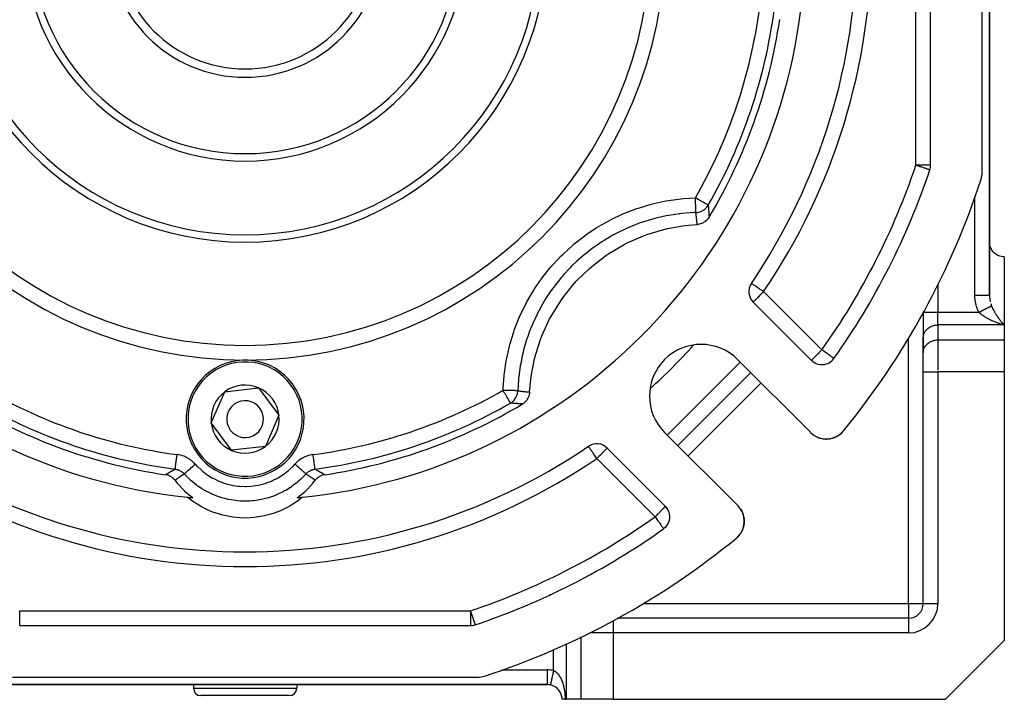
# Model space of a CAD drawing. Units: millimetres. Extents: x 24 to 1234, y -666 to 273.
# Drawn here: x 778 to 912, y -333 to -241 of the extents above; entities that cross this region are included whole.
import ezdxf

# ---------------------------------------------------------------- set-up
doc = ezdxf.new("R2010")
doc.units = ezdxf.units.MM
doc.linetypes.add('DASHED', pattern=[9.652, 8.128, -1.524])
doc.layers.add('nevidi', color=4, linetype='DASHED')

msp = doc.modelspace()

# ---------------------------------------------------------------- linework, layer by layer
at = {"color": 2}
for p, q in [((910, -278), (910, -149.78)), ((910, -149.78), (910, -278)), ((909, -261.35), (909, -198.26)), ((902, -260.38), (902, -199.23)), ((901.9, -261.02), (901.89, -261.02)), ((901, -263.41), (901, -263.4)), ((901, -263.41), (901, -263.4)), ((869.72, -266.81), (869.73, -266.81)), ((870.57, -266.81), (870.57, -266.81)), ((912, -272.81), (912, -282.04)), ((877.93, -278.94), (885.83, -286.84)), ((901, -280.31), (901, -280.28)), ((901, -280.31), (901, -280.28)), ((901, -280.31), (901, -283.78)), ((901, -280.31), (901, -283.78)), ((912, -282.04), (912, -284.06)), ((901, -285.71), (901, -283.69)), ((901, -283.78), (901, -283.69)), ((901, -283.78), (901, -285.8)), ((912, -284.06), (912, -288.39)), ((901, -285.8), (901, -285.71)), ((901, -288.39), (901, -285.8)), ((901, -288.39), (901, -285.8)), ((885.73, -296.63), (875.82, -286.73)), ((888.88, -286.58), (888.87, -286.58)), ((877.59, -288.5), (867.69, -298.39)), ((877.59, -288.5), (867.69, -298.39)), ((901, -319.81), (901, -288.39)), ((901, -319.81), (901, -288.39)), ((912, -288.39), (912, -324.81)), ((804.41, -295.33), (806.25, -291.1)), ((806.25, -291.1), (810.84, -290.57)), ((810.84, -290.57), (813.59, -294.28)), ((813.59, -294.28), (811.75, -298.52)), ((807.16, -299.04), (804.41, -295.33)), ((890.01, -296.6), (890.05, -296.54)), ((890.01, -296.6), (890.05, -296.54)), ((865.92, -296.63), (875.83, -306.53)), ((886.21, -297.03), (886.21, -297.03)), ((886.21, -297.03), (886.3, -297.08)), ((886.47, -297.18), (886.55, -297.22)), ((886.72, -297.29), (886.72, -297.29)), ((886.72, -297.29), (886.82, -297.33)), ((886.99, -297.39), (886.98, -297.38)), ((886.99, -297.39), (887.09, -297.41)), ((887.26, -297.45), (887.26, -297.45)), ((887.26, -297.45), (887.37, -297.47)), ((887.55, -297.5), (887.54, -297.5)), ((887.55, -297.5), (887.6, -297.5)), ((887.61, -297.5), (887.64, -297.5)), ((887.82, -297.51), (887.82, -297.51)), ((887.82, -297.51), (887.92, -297.51)), ((888.1, -297.5), (888.2, -297.49)), ((888.12, -297.5), (888.37, -297.47)), ((888.39, -297.46), (888.47, -297.45)), ((888.66, -297.4), (888.73, -297.38)), ((888.91, -297.32), (889.14, -297.22)), ((889.14, -297.22), (889.23, -297.18)), ((889.16, -297.21), (889.15, -297.21)), ((889.39, -297.08), (889.45, -297.05)), ((889.61, -296.94), (889.78, -296.8)), ((889.62, -296.94), (889.61, -296.94)), ((889.62, -296.94), (889.78, -296.81)), ((889.8, -296.79), (889.88, -296.72)), ((890, -296.6), (890.05, -296.54)), ((890, -296.6), (890.05, -296.54)), ((811.75, -298.52), (807.16, -299.04)), ((855.6, -298.49), (855.59, -298.49)), ((866.03, -306.64), (858.13, -298.73)), ((846.17, -303.94), (846.17, -303.94)), ((876.19, -306.97), (876.22, -307.02)), ((782.86, -308.5), (782.86, -308.5)), ((835.14, -308.5), (835.14, -308.5)), ((876.36, -307.26), (876.37, -307.27)), ((876.48, -307.52), (876.49, -307.53)), ((876.53, -307.65), (876.53, -307.65)), ((876.58, -307.79), (876.58, -307.8)), ((876.65, -308.06), (876.65, -308.07)), ((876.69, -308.34), (876.69, -308.35)), ((865.77, -309.68), (865.78, -309.68)), ((876.71, -308.62), (876.71, -308.63)), ((875.97, -310.63), (875.79, -310.81)), ((875.97, -310.62), (875.8, -310.8)), ((875.98, -310.62), (875.8, -310.8)), ((875.97, -310.62), (875.8, -310.81)), ((876.41, -309.96), (876.28, -310.19)), ((876.4, -309.97), (876.28, -310.2)), ((842.61, -321.81), (842.59, -321.81)), ((842.59, -321.81), (842.61, -321.81)), ((899, -321.81), (859.47, -321.81)), ((778.42, -322.81), (839.58, -322.81)), ((904, -332.81), (912, -324.81)), ((777.46, -329.81), (840.54, -329.81)), ((768, -330.81), (850, -330.81)), ((850, -330.81), (768, -330.81)), ((802, -330.81), (802, -331.31)), ((802, -330.81), (802, -331.31)), ((816, -330.81), (816, -331.31)), ((816, -330.81), (816, -331.31)), ((850, -330.81), (850.02, -330.81)), ((850.02, -330.81), (850, -330.81)), ((850.02, -330.81), (850, -330.81)), ((850, -330.81), (850.02, -330.81)), ((850.42, -330.81), (850.42, -330.81)), ((850.42, -330.81), (850.42, -330.81)), ((850.42, -330.81), (850.42, -330.81)), ((850.42, -330.81), (850.42, -330.81)), ((850.42, -330.81), (850.42, -330.81)), ((850.87, -330.81), (850.87, -330.81)), ((815, -332.31), (803, -332.31)), ((852, -332.81), (852, -332.81)), ((852.42, -332.81), (852, -332.81)), ((852.42, -332.81), (852.58, -332.81)), ((854.6, -332.81), (852.58, -332.81)), ((858.93, -332.81), (854.6, -332.81)), ((858.93, -332.81), (904, -332.81))]:
    msp.add_line(p, q, dxfattribs=at)
for points in [[(847.6, -291.14), (847.75, -289.48), (847.81, -289), (848.27, -286.63), (848.39, -286.16), (849.13, -283.87), (849.31, -283.42), (850.32, -281.23), (850.55, -280.8), (851.82, -278.75), (852.1, -278.35), (853.61, -276.46), (853.93, -276.11), (855.66, -274.42), (856.02, -274.1), (857.94, -272.63), (858.34, -272.36), (860.42, -271.13), (860.85, -270.91), (863.06, -269.94), (863.52, -269.77), (865.83, -269.08), (866.3, -268.97), (868.68, -268.55), (869.16, -268.5), (870.34, -268.41)], [(871.95, -267.44), (871.91, -267.49), (871.8, -267.65), (871.76, -267.7), (871.63, -267.84), (871.58, -267.89), (871.43, -268.02), (871.37, -268.06), (871.21, -268.16), (871.15, -268.19), (870.97, -268.27), (870.91, -268.29), (870.72, -268.35), (870.66, -268.37), (870.46, -268.4), (870.4, -268.41), (870.34, -268.41)], [(912, -272.81), (911.91, -272.8), (911.64, -272.77), (911.38, -272.71), (911.13, -272.61), (910.9, -272.47), (910.68, -272.31), (910.67, -272.3), (910.5, -272.13), (910.49, -272.12), (910.33, -271.91), (910.2, -271.68), (910.1, -271.43), (910.03, -271.17), (910, -270.9)], [(910, -278.04), (910, -278.11), (910, -278.14)], [(847.6, -291.14), (847.6, -291.2), (847.57, -291.4), (847.56, -291.46), (847.51, -291.65), (847.49, -291.71), (847.41, -291.89), (847.38, -291.95), (847.29, -292.12), (847.25, -292.18), (847.13, -292.33), (847.09, -292.38), (846.95, -292.52), (846.9, -292.56), (846.75, -292.68), (846.69, -292.72), (846.63, -292.75)], [(885.92, -296.81), (885.98, -296.86), (886.07, -296.92)], [(888.12, -297.5), (888.1, -297.5), (888.1, -297.5)], [(888.39, -297.46), (888.64, -297.4), (888.64, -297.41)], [(888.66, -297.4), (888.64, -297.4), (888.73, -297.38)], [(888.81, -297.35), (888.9, -297.32), (888.89, -297.32)], [(888.91, -297.32), (888.9, -297.32), (888.99, -297.29)], [(889.15, -297.21), (889.38, -297.09), (889.46, -297.04)], [(889.16, -297.21), (889.38, -297.09), (889.38, -297.09), (889.37, -297.09)], [(889.39, -297.08), (889.38, -297.09), (889.45, -297.05)], [(889.52, -297), (889.6, -296.94), (889.8, -296.79)], [(889.52, -297), (889.6, -296.95), (889.68, -296.89)], [(889.6, -296.94), (889.6, -296.95), (889.6, -296.95)], [(889.81, -296.78), (890, -296.61), (890.05, -296.54)], [(889.81, -296.78), (890, -296.61), (890.05, -296.55)], [(889.81, -296.78), (889.99, -296.61), (890.05, -296.55)], [(889.82, -296.77), (890, -296.6), (890.05, -296.54)], [(889.82, -296.77), (890, -296.6), (890.05, -296.54)], [(890.01, -296.59), (890.01, -296.6), (890.01, -296.6), (890, -296.6), (890, -296.6), (890, -296.6), (890, -296.6), (890, -296.61), (890, -296.61), (889.99, -296.61), (889.99, -296.61)], [(799.48, -303.1), (799.41, -303.02), (799.35, -302.95), (799.23, -302.83), (799.16, -302.77), (799.02, -302.67), (798.95, -302.62), (798.8, -302.54), (798.71, -302.5), (798.55, -302.43), (798.47, -302.41), (798.3, -302.36), (798.21, -302.35), (798.19, -302.34)], [(799.48, -303.1), (799.8, -303.5), (799.85, -303.55), (800.75, -304.51), (800.8, -304.56), (801.81, -305.4), (801.87, -305.45), (801.9, -305.47)], [(816.1, -305.47), (816.13, -305.45), (817.14, -304.61), (817.2, -304.56), (818.11, -303.61), (818.15, -303.55), (818.52, -303.1)], [(819.81, -302.34), (819.7, -302.36), (819.62, -302.38), (819.45, -302.43), (819.36, -302.46), (819.2, -302.54), (819.12, -302.58), (818.98, -302.67), (818.9, -302.72), (818.77, -302.83), (818.7, -302.9), (818.59, -303.02), (818.53, -303.09), (818.52, -303.1)], [(816.79, -305.4), (816.63, -305.54), (816.26, -305.83), (815.48, -306.36), (815.07, -306.6), (814.24, -307.04), (813.81, -307.23), (812.93, -307.57), (812.48, -307.71), (811.57, -307.94), (811.11, -308.03), (810.18, -308.16), (809.71, -308.2), (808.76, -308.22), (808.29, -308.2), (807.36, -308.11), (806.89, -308.03), (805.97, -307.84), (805.52, -307.71), (804.63, -307.41), (804.19, -307.23), (803.34, -306.83), (802.93, -306.6), (802.13, -306.1), (801.74, -305.83), (801.21, -305.4)], [(876.01, -306.73), (876.05, -306.79), (876.13, -306.89)], [(876.01, -306.73), (876.01, -306.73), (876.01, -306.73)], [(876.22, -307.02), (876.22, -307.02), (876.37, -307.27), (876.37, -307.28)], [(876.37, -307.28), (876.49, -307.53), (876.51, -307.59)], [(876.55, -307.69), (876.58, -307.8), (876.62, -307.96)], [(876.64, -308.04), (876.65, -308.07), (876.69, -308.35), (876.69, -308.38)], [(876.7, -308.46), (876.71, -308.63), (876.7, -308.74)], [(876.54, -309.63), (876.51, -309.71), (876.42, -309.94)], [(876.52, -309.7), (876.52, -309.7), (876.42, -309.94)], [(876.54, -309.62), (876.52, -309.7), (876.51, -309.71)], [(876.65, -309.22), (876.59, -309.46), (876.57, -309.53)], [(876.6, -309.44), (876.6, -309.45), (876.57, -309.53)], [(876.66, -309.19), (876.6, -309.45), (876.59, -309.46)], [(876.7, -308.84), (876.7, -308.91), (876.69, -308.92), (876.66, -309.2)], [(876.7, -308.9), (876.7, -308.91), (876.66, -309.18), (876.66, -309.2)], [(876.66, -309.18), (876.66, -309.18), (876.66, -309.19)], [(875.8, -310.8), (875.8, -310.8), (875.74, -310.86)], [(875.98, -310.61), (875.8, -310.8), (875.8, -310.8)], [(876.14, -310.4), (876.14, -310.4), (875.99, -310.6)], [(876.2, -310.32), (876.14, -310.4), (876.14, -310.41)], [(876.29, -310.18), (876.29, -310.18), (876.24, -310.25)], [(876.41, -309.95), (876.29, -310.18), (876.28, -310.19)], [(840.21, -322.7), (840.21, -322.7), (840.21, -322.7)]]:
    msp.add_lwpolyline(points, dxfattribs=at)
for centre, radius, start, end in [((809, -229.81), 55, 180, 0), ((809, -229.81), 40, 180, 0), ((809, -229.81), 30, 180, 0), ((809, -229.81), 18.65, 180, 0), ((809, -229.81), 17.5, 180, 0), ((809, -229.81), 83, 325.8498, 0), ((809, -229.81), 76, 185.8866, 264.1134), ((809, -229.81), 76, 275.8866, 354.1134), ((809, -229.81), 72.41, 330.1936, 352.4726), ((809, -229.81), 73.34, 329.1266, 351.5247), ((900, -260.38), 2, 341.4267, 360), ((809, -229.81), 98, 324.5941, 341.4267), ((906, -261.35), 3, 341.9859, 0), ((809, -229.81), 105, 320.6263, 341.9859), ((899, -269.91), 2, 82.6906, 82.7569), ((912, -270.81), 2, 180, 182.6934), ((912, -270.81), 2, 221.1533, 221.4962), ((912, -270.81), 2, 228.428, 228.8467), ((879.34, -277.52), 2, 145.8498, 225), ((870.87, -291.68), 7, 45, 225), ((809, -294.81), 8, 306.5492, 126.5492), ((887.25, -285.42), 2, 225, 324.5941), ((809, -294.81), 8, 126.5492, 306.5492), ((809, -294.81), 4.62, 126.5492, 186.5492), ((809, -294.81), 4.62, 66.5492, 126.5492), ((809, -294.81), 4.62, 6.5492, 66.5492), ((809, -294.81), 2.5, 306.5492, 126.5492), ((809, -229.81), 73.34, 239.1266, 261.5247), ((809, -229.81), 72.41, 240.1936, 262.4726), ((809, -294.81), 2.5, 126.5492, 306.5492), ((809, -229.81), 72.41, 277.5274, 299.8064), ((809, -229.81), 73.34, 278.4753, 300.8734), ((809, -294.81), 4.62, 306.5492, 6.5492), ((809, -294.81), 4.62, 186.5492, 246.5492), ((887.85, -294.51), 3, 225, 320.6263), ((887.85, -294.51), 3, 310.6374, 318.0809), ((887.85, -294.51), 3, 230.0645, 231.4687), ((887.85, -294.51), 3, 242.6335, 244.4329), ((887.85, -294.51), 3, 274.7301, 280.0179), ((887.85, -294.51), 3, 282.0049, 287.9018), ((887.85, -294.51), 3, 290.3829, 295.4487), ((887.85, -294.51), 3, 295.4771, 302.9931), ((887.85, -294.51), 3, 305.6288, 310.5382), ((809, -229.81), 83, 235.8498, 304.1502), ((809, -294.81), 4.62, 246.5492, 306.5492), ((856.72, -300.15), 2, 45, 124.1502), ((842.48, -310.64), 8, 59.4968, 59.5159), ((809, -229.81), 76, 264.1134, 264.6415), ((809, -229.81), 76, 275.3585, 275.8866), ((864.62, -308.05), 2, 0, 45), ((873.71, -308.65), 3, 309.3737, 45), ((864.62, -308.05), 2, 305.4059, 360), ((775.52, -310.64), 8, 14.587, 14.606), ((842.48, -310.64), 8, 165.3918, 165.411), ((809, -229.81), 98, 288.5733, 305.4059), ((809, -229.81), 105, 288.0141, 309.3737), ((849.11, -319.81), 2, 187.2011, 187.3094), ((899, -319.81), 2, 270, 0), ((839.58, -320.81), 2, 270, 288.5733), ((840.54, -326.81), 3, 270, 288.0141), ((850, -332.81), 2, 77.8, 90), ((850, -332.81), 2, 0, 77.8), ((803, -331.31), 1, 180, 270), ((815, -331.31), 1, 270, 0)]:
    msp.add_arc(centre, radius, start, end, dxfattribs=at)
at = {"layer": 'nevidi', "color": 7, "linetype": 'Continuous'}
for p, q in [((900, -260.38), (900, -199.23)), ((880.56, -240.68), (880.55, -240.68)), ((902, -260.38), (900, -260.38)), ((908, -278), (908, -264.62)), ((864.1, -265.88), (864.1, -265.89)), ((900.06, -265.91), (900.06, -265.91)), ((899.27, -267.9), (899.27, -267.9)), ((898.55, -269.46), (898.55, -269.46)), ((897.78, -271.14), (897.77, -271.14)), ((910, -274.81), (910, -274.81)), ((879.34, -277.52), (887.25, -285.42)), ((903, -276.59), (903, -280.31)), ((901, -280.31), (903, -280.31)), ((903, -280.31), (908.54, -280.31)), ((903, -282.04), (903, -280.31)), ((912, -282.04), (903, -282.04)), ((903, -282.04), (903, -284.06)), ((899, -319.81), (899, -283.89)), ((903, -284.06), (903, -288.15)), ((903, -284.06), (912, -284.06)), ((866.28, -296.98), (876.18, -287.08)), ((901, -288.39), (903, -288.39)), ((903, -288.39), (903, -319.81)), ((912, -288.39), (903, -288.39)), ((879, -289.91), (869.1, -299.81)), ((864.62, -308.05), (856.72, -300.15)), ((798.13, -301.37), (798.13, -301.36)), ((819.87, -301.36), (819.87, -301.37)), ((850.34, -318.57), (850.33, -318.58)), ((847.09, -320.07), (847.09, -320.08)), ((848.65, -319.35), (848.66, -319.35)), ((863.08, -319.81), (899, -319.81)), ((899, -319.81), (899, -321.81)), ((899, -319.81), (901, -319.81)), ((901, -319.81), (903, -319.81)), ((778.42, -320.81), (839.58, -320.81)), ((778.42, -322.81), (778.42, -320.81)), ((839.58, -320.81), (839.58, -322.81)), ((845.11, -320.87), (845.11, -320.86)), ((899, -321.81), (899, -323.81)), ((858.93, -322.11), (858.93, -323.81)), ((854.6, -332.81), (854.6, -324.34)), ((858.93, -323.81), (855.79, -323.81)), ((858.93, -323.81), (858.93, -332.81)), ((899, -323.81), (858.93, -323.81)), ((852.58, -325.26), (852.58, -332.81)), ((850.85, -326.03), (850.85, -326.03)), ((850.85, -328.9), (850.85, -326.04)), ((843.82, -328.81), (850, -328.81)), ((850, -328.81), (850, -330.79)), ((850, -330.79), (850, -330.81)), ((802, -331.31), (816, -331.31))]:
    msp.add_line(p, q, dxfattribs=at)
for points in [[(901.89, -261.02), (901.88, -261.02), (901.86, -261.01), (901.83, -261), (901.8, -260.99), (901.76, -260.97), (901.71, -260.96), (901.68, -260.95), (901.65, -260.94), (901.58, -260.91), (901.51, -260.89), (901.43, -260.86), (901.35, -260.84), (901.25, -260.8), (901.16, -260.77), (901.05, -260.73), (900.96, -260.71), (900.94, -260.7), (900.82, -260.66), (900.7, -260.62), (900.59, -260.58), (900.45, -260.53), (900.34, -260.5), (900.22, -260.46), (900.19, -260.45), (900.09, -260.41), (900, -260.38)], [(844, -290.9), (844.01, -290.58), (844.14, -288.91), (844.18, -288.55), (844.42, -286.9), (844.49, -286.54), (844.86, -284.92), (844.96, -284.57), (845.45, -282.96), (845.57, -282.62), (846.19, -281.05), (846.34, -280.72), (847.07, -279.22), (847.24, -278.9), (848.08, -277.46), (848.27, -277.15), (849.22, -275.78), (849.44, -275.48), (850.49, -274.17), (850.73, -273.9), (851.88, -272.68), (852.14, -272.42), (853.37, -271.3), (853.64, -271.06), (854.96, -270.03), (855.25, -269.82), (856.64, -268.89), (856.96, -268.69), (858.42, -267.87), (858.75, -267.7), (860.26, -266.99), (860.59, -266.85), (862.15, -266.26), (862.49, -266.15), (864.1, -265.67), (864.45, -265.58), (866.1, -265.23), (866.45, -265.17), (868.11, -264.94), (868.47, -264.9), (870.1, -264.81)], [(870.16, -266.8), (870.16, -266.78), (870.16, -266.78), (870.16, -266.77), (870.16, -266.72), (870.16, -266.72), (870.16, -266.7), (870.15, -266.63), (870.15, -266.62), (870.15, -266.6), (870.15, -266.5), (870.15, -266.5), (870.15, -266.46), (870.15, -266.35), (870.14, -266.35), (870.14, -266.3), (870.14, -266.18), (870.14, -266.17), (870.14, -266.11), (870.13, -265.98), (870.13, -265.97), (870.13, -265.9), (870.13, -265.76), (870.13, -265.75), (870.12, -265.67), (870.12, -265.52), (870.12, -265.52), (870.12, -265.42), (870.11, -265.27), (870.11, -265.27), (870.11, -265.16), (870.1, -265.02), (870.1, -265.01), (870.1, -264.9), (870.1, -264.81)], [(871.83, -265.8), (871.83, -265.8), (871.81, -265.78), (871.8, -265.78), (871.75, -265.75), (871.75, -265.75), (871.68, -265.71), (871.67, -265.71), (871.61, -265.67), (871.59, -265.66), (871.56, -265.64), (871.47, -265.59), (871.42, -265.56), (871.32, -265.5), (871.26, -265.47), (871.15, -265.41), (871.14, -265.4), (871.09, -265.37), (870.94, -265.29), (870.89, -265.26), (870.71, -265.16), (870.7, -265.15), (870.68, -265.14), (870.46, -265.01), (870.46, -265.01), (870.25, -264.89), (870.24, -264.88), (870.19, -264.86), (870.1, -264.81)], [(870.16, -266.8), (870.22, -266.8), (870.42, -266.78), (870.42, -266.78), (870.49, -266.76), (870.68, -266.71), (870.69, -266.71), (870.76, -266.69), (870.93, -266.62), (870.94, -266.61), (871.01, -266.58), (871.17, -266.49), (871.18, -266.48), (871.24, -266.44), (871.38, -266.34), (871.4, -266.32), (871.45, -266.27), (871.57, -266.15), (871.59, -266.13), (871.64, -266.08), (871.74, -265.95), (871.76, -265.92), (871.8, -265.86), (871.83, -265.8)], [(871.83, -265.8), (871.84, -265.86), (871.84, -265.9), (871.85, -266), (871.85, -266.03), (871.86, -266.13), (871.86, -266.16), (871.87, -266.26), (871.87, -266.29), (871.88, -266.39), (871.88, -266.42), (871.89, -266.52), (871.89, -266.55), (871.89, -266.58), (871.9, -266.65), (871.9, -266.68), (871.91, -266.78), (871.91, -266.82), (871.91, -266.92), (871.92, -266.95), (871.92, -267.05), (871.93, -267.08), (871.93, -267.18), (871.93, -267.21), (871.94, -267.31), (871.94, -267.34), (871.95, -267.44)], [(870.16, -266.8), (869.86, -266.81), (868.32, -266.92), (867.99, -266.96), (867.91, -266.97), (867.41, -267.04), (866.45, -267.19), (866.12, -267.26), (864.95, -267.51), (864.6, -267.6), (864.46, -267.64), (864.28, -267.69), (862.8, -268.15), (862.48, -268.26), (862.07, -268.41), (861.6, -268.59), (861.05, -268.83), (860.74, -268.96), (859.35, -269.64), (859.33, -269.65), (859.05, -269.79), (858.89, -269.88), (857.7, -270.58), (857.42, -270.76), (856.75, -271.2), (856.34, -271.49), (856.14, -271.64), (855.87, -271.84), (854.67, -272.81), (854.42, -273.03), (854.38, -273.06), (854.01, -273.4), (853.29, -274.09), (853.05, -274.33), (852.25, -275.19), (852.01, -275.47), (851.93, -275.57), (851.79, -275.73), (850.82, -276.96), (850.63, -277.23), (850.4, -277.56), (850.12, -277.97), (849.77, -278.52), (849.59, -278.8), (848.84, -280.13), (848.83, -280.14), (848.68, -280.44), (848.61, -280.58), (848.02, -281.84), (847.89, -282.15), (847.6, -282.88), (847.43, -283.35), (847.34, -283.61), (847.23, -283.93), (846.79, -285.42), (846.71, -285.75), (846.71, -285.75), (846.59, -286.24), (846.39, -287.26), (846.33, -287.59), (846.17, -288.71), (846.12, -289.12), (846.11, -289.21), (846.09, -289.45), (846, -290.96)], [(870.34, -268.41), (870.33, -268.34), (870.33, -268.31), (870.32, -268.22), (870.31, -268.18), (870.3, -268.09), (870.3, -268.05), (870.29, -267.97), (870.29, -267.96), (870.29, -267.93), (870.28, -267.83), (870.27, -267.8), (870.26, -267.7), (870.26, -267.67), (870.25, -267.6), (870.25, -267.57), (870.24, -267.54), (870.23, -267.44), (870.23, -267.41), (870.22, -267.31), (870.21, -267.28), (870.2, -267.18), (870.2, -267.15), (870.19, -267.06), (870.19, -267.02), (870.17, -266.93), (870.17, -266.9), (870.17, -266.89), (870.16, -266.8)], [(879.34, -277.52), (879.22, -277.44), (879.21, -277.43), (879.16, -277.39), (878.99, -277.28), (878.9, -277.22), (878.85, -277.18), (878.78, -277.14), (878.65, -277.05), (878.57, -277), (878.48, -276.93), (878.44, -276.91), (878.38, -276.87), (878.25, -276.78), (878.21, -276.75), (878.12, -276.69), (878.09, -276.67), (878.06, -276.65), (877.96, -276.58), (877.93, -276.56), (877.86, -276.51), (877.83, -276.49), (877.79, -276.47), (877.78, -276.46), (877.75, -276.44), (877.73, -276.43), (877.71, -276.41), (877.7, -276.41), (877.69, -276.4)], [(879.34, -277.52), (879.24, -277.62), (879.21, -277.65), (879.16, -277.71), (879.02, -277.84), (878.97, -277.89), (878.9, -277.96), (878.84, -278.02), (878.71, -278.16), (878.67, -278.19), (878.67, -278.2), (878.51, -278.36), (878.48, -278.38), (878.45, -278.41), (878.36, -278.5), (878.33, -278.54), (878.24, -278.63), (878.22, -278.65), (878.2, -278.66), (878.13, -278.74), (878.11, -278.75), (878.04, -278.82), (878.04, -278.82), (878, -278.86), (877.99, -278.88), (877.98, -278.88), (877.95, -278.91), (877.94, -278.92), (877.94, -278.93), (877.93, -278.94)], [(908, -278), (908.08, -278), (908.19, -278), (908.19, -278), (908.33, -278), (908.43, -278), (908.45, -278), (908.58, -278), (908.68, -278), (908.71, -278), (908.81, -278), (908.91, -278), (908.95, -278), (909.04, -278), (909.12, -278), (909.18, -278), (909.24, -278), (909.32, -278), (909.39, -278), (909.43, -278), (909.5, -278), (909.57, -278), (909.59, -278), (909.65, -278), (909.72, -278), (909.73, -278), (909.78, -278), (909.84, -278), (909.84, -278), (909.88, -278), (909.93, -278), (909.93, -278), (909.95, -278), (909.98, -278), (909.98, -278), (909.99, -278), (910, -278), (910, -278)], [(908.54, -280.31), (908.51, -280.26), (908.46, -280.16), (908.35, -279.89), (908.31, -279.79), (908.22, -279.5), (908.19, -279.4), (908.12, -279.1), (908.09, -279), (908.05, -278.69), (908.03, -278.59), (908.01, -278.28), (908, -278.17), (908, -278)], [(910, -278.14), (910.01, -278.3), (910.02, -278.37), (910.03, -278.52)], [(910.04, -278.56), (910.05, -278.62), (910.08, -278.81), (910.09, -278.87), (910.1, -278.9)], [(910.16, -279.12), (910.2, -279.26), (910.21, -279.29), (910.23, -279.35), (910.27, -279.45)], [(908.54, -280.31), (908.56, -280.3), (908.56, -280.3), (908.58, -280.29), (908.63, -280.27), (908.65, -280.25), (908.68, -280.24), (908.7, -280.23), (908.72, -280.22), (908.75, -280.2), (908.77, -280.19), (908.79, -280.18), (908.84, -280.16), (908.86, -280.15), (908.91, -280.13), (908.93, -280.11), (908.94, -280.11), (908.98, -280.09), (909, -280.08), (909.05, -280.06), (909.05, -280.06), (909.07, -280.04), (909.11, -280.02), (909.12, -280.02), (909.14, -280.01), (909.18, -279.99), (909.2, -279.98), (909.22, -279.97), (909.24, -279.96), (909.27, -279.95), (909.3, -279.93), (909.31, -279.92), (909.33, -279.91), (909.37, -279.89), (909.39, -279.88), (909.43, -279.86), (909.46, -279.85), (909.46, -279.85), (909.5, -279.83), (909.52, -279.82), (909.55, -279.8), (909.56, -279.8), (909.57, -279.79), (909.61, -279.77), (909.62, -279.77), (909.63, -279.76), (909.67, -279.75), (909.69, -279.74), (909.7, -279.73), (909.72, -279.72), (909.74, -279.71), (909.76, -279.7), (909.77, -279.69), (909.79, -279.68), (909.82, -279.67), (909.84, -279.66), (909.87, -279.64), (909.89, -279.63), (909.89, -279.63), (909.92, -279.62), (909.93, -279.61), (909.96, -279.6), (909.96, -279.6), (909.98, -279.59), (910, -279.58), (910.01, -279.57), (910.02, -279.57), (910.04, -279.56), (910.06, -279.55), (910.07, -279.54), (910.08, -279.54), (910.09, -279.53), (910.11, -279.53), (910.11, -279.52), (910.13, -279.52), (910.15, -279.51), (910.16, -279.5), (910.18, -279.49), (910.19, -279.49), (910.19, -279.48), (910.2, -279.48), (910.21, -279.47), (910.23, -279.47), (910.23, -279.47), (910.24, -279.46), (910.25, -279.45), (910.25, -279.45), (910.26, -279.45), (910.27, -279.45)], [(912, -282.04), (911.86, -282.01), (911.8, -281.99), (911.78, -281.99), (911.64, -281.95), (911.56, -281.92), (911.43, -281.88), (911.35, -281.86), (911.27, -281.83), (911.21, -281.81), (911.13, -281.79), (911, -281.74), (910.92, -281.71), (910.78, -281.65), (910.74, -281.64), (910.7, -281.62), (910.56, -281.57), (910.48, -281.53), (910.34, -281.47), (910.26, -281.44), (910.24, -281.43), (910.13, -281.38), (910.06, -281.34), (909.92, -281.27), (909.84, -281.23), (909.77, -281.19), (909.71, -281.16), (909.63, -281.11), (909.5, -281.04), (909.42, -280.99), (909.34, -280.94), (909.29, -280.9), (909.21, -280.86), (909.08, -280.76), (909, -280.71), (908.96, -280.67), (908.87, -280.61), (908.8, -280.55), (908.67, -280.44), (908.63, -280.4), (908.6, -280.37), (908.54, -280.31)], [(910.27, -279.45), (910.3, -279.53), (910.33, -279.6), (910.36, -279.67), (910.4, -279.75), (910.46, -279.89), (910.49, -279.94), (910.5, -279.96), (910.57, -280.09), (910.61, -280.16), (910.67, -280.28), (910.68, -280.3), (910.71, -280.35), (910.78, -280.46), (910.82, -280.52), (910.88, -280.63), (910.9, -280.65), (910.92, -280.69), (910.99, -280.79), (911.03, -280.85), (911.09, -280.95), (911.13, -281), (911.13, -281), (911.2, -281.1), (911.24, -281.15), (911.31, -281.24), (911.35, -281.29), (911.38, -281.34), (911.42, -281.38), (911.46, -281.43), (911.53, -281.52), (911.57, -281.57), (911.63, -281.65), (911.64, -281.65), (911.68, -281.7), (911.74, -281.77), (911.78, -281.82), (911.85, -281.89), (911.89, -281.93), (911.91, -281.95), (911.96, -282), (912, -282.04)], [(901, -283.69), (901.02, -283.54), (901.03, -283.46), (901.07, -283.32), (901.1, -283.24), (901.16, -283.1), (901.2, -283.02), (901.28, -282.89), (901.33, -282.82), (901.43, -282.7), (901.49, -282.64), (901.61, -282.53), (901.68, -282.47), (901.82, -282.38), (901.9, -282.33), (902.05, -282.25), (902.13, -282.22), (902.29, -282.16), (902.38, -282.13), (902.55, -282.09), (902.64, -282.07), (902.81, -282.05), (902.91, -282.05), (903, -282.04)], [(901, -285.71), (901.02, -285.56), (901.03, -285.48), (901.07, -285.34), (901.1, -285.26), (901.16, -285.12), (901.2, -285.04), (901.28, -284.91), (901.33, -284.84), (901.43, -284.72), (901.49, -284.66), (901.61, -284.55), (901.68, -284.49), (901.82, -284.4), (901.9, -284.35), (902.05, -284.27), (902.13, -284.24), (902.29, -284.18), (902.38, -284.15), (902.55, -284.11), (902.64, -284.09), (902.81, -284.07), (902.91, -284.07), (903, -284.06)], [(885.83, -286.84), (885.84, -286.83), (885.85, -286.83), (885.86, -286.81), (885.88, -286.79), (885.89, -286.78), (885.94, -286.73), (885.95, -286.73), (885.99, -286.68), (886, -286.67), (886.03, -286.64), (886.09, -286.58), (886.14, -286.53), (886.2, -286.47), (886.21, -286.46), (886.27, -286.4), (886.35, -286.32), (886.41, -286.26), (886.43, -286.25), (886.53, -286.14), (886.57, -286.1), (886.66, -286.01), (886.75, -285.93), (886.75, -285.93), (886.91, -285.76), (886.93, -285.74), (886.99, -285.68), (887.11, -285.56), (887.17, -285.51), (887.25, -285.42)], [(888.87, -286.58), (888.87, -286.58), (888.85, -286.56), (888.84, -286.56), (888.8, -286.53), (888.79, -286.52), (888.72, -286.47), (888.72, -286.47), (888.71, -286.47), (888.63, -286.41), (888.61, -286.39), (888.51, -286.32), (888.47, -286.3), (888.4, -286.25), (888.36, -286.22), (888.32, -286.19), (888.19, -286.09), (888.15, -286.06), (888.07, -286.01), (887.99, -285.95), (887.96, -285.93), (887.76, -285.79), (887.75, -285.78), (887.72, -285.76), (887.54, -285.63), (887.51, -285.61), (887.36, -285.51), (887.32, -285.48), (887.25, -285.42)], [(844.99, -292.64), (844.99, -292.64), (844.99, -292.62), (844.98, -292.61), (844.98, -292.61), (844.96, -292.59), (844.96, -292.57), (844.95, -292.56), (844.93, -292.53), (844.9, -292.48), (844.89, -292.46), (844.87, -292.43), (844.84, -292.37), (844.84, -292.37), (844.76, -292.24), (844.76, -292.23), (844.76, -292.23), (844.67, -292.07), (844.65, -292.04), (844.64, -292.02), (844.57, -291.89), (844.51, -291.79), (844.49, -291.76), (844.46, -291.7), (844.36, -291.53), (844.34, -291.49), (844.28, -291.39), (844.21, -291.27), (844.21, -291.27), (844.08, -291.04), (844.06, -291), (844.03, -290.96), (844, -290.9)], [(846, -290.96), (845.98, -290.96), (845.97, -290.96), (845.97, -290.96), (845.93, -290.96), (845.91, -290.96), (845.91, -290.96), (845.85, -290.96), (845.82, -290.96), (845.82, -290.96), (845.74, -290.96), (845.7, -290.96), (845.7, -290.96), (845.59, -290.95), (845.55, -290.95), (845.55, -290.95), (845.43, -290.95), (845.37, -290.95), (845.37, -290.95), (845.23, -290.94), (845.17, -290.94), (845.17, -290.94), (845.02, -290.93), (844.96, -290.93), (844.95, -290.93), (844.79, -290.93), (844.72, -290.93), (844.72, -290.93), (844.54, -290.92), (844.47, -290.92), (844.47, -290.92), (844.29, -290.91), (844.22, -290.91), (844.21, -290.91), (844.03, -290.9), (844, -290.9)], [(844.99, -292.64), (845.05, -292.6), (845.08, -292.59), (845.22, -292.49), (845.27, -292.45), (845.3, -292.43), (845.42, -292.31), (845.47, -292.26), (845.49, -292.24), (845.6, -292.1), (845.64, -292.05), (845.66, -292.02), (845.74, -291.88), (845.78, -291.81), (845.79, -291.79), (845.86, -291.63), (845.88, -291.56), (845.89, -291.53), (845.94, -291.37), (845.96, -291.3), (845.96, -291.27), (845.99, -291.1), (845.99, -291.03), (845.99, -291), (846, -290.96)], [(846, -290.96), (846.06, -290.97), (846.09, -290.98), (846.19, -290.99), (846.22, -290.99), (846.32, -291), (846.35, -291.01), (846.44, -291.02), (846.48, -291.02), (846.51, -291.02), (846.57, -291.03), (846.6, -291.03), (846.7, -291.05), (846.73, -291.05), (846.8, -291.06), (846.83, -291.06), (846.86, -291.06), (846.96, -291.07), (846.99, -291.08), (847.09, -291.09), (847.12, -291.09), (847.22, -291.1), (847.25, -291.1), (847.35, -291.11), (847.38, -291.12), (847.38, -291.12), (847.48, -291.13), (847.51, -291.13), (847.6, -291.14)], [(846.63, -292.75), (846.57, -292.75), (846.54, -292.75), (846.44, -292.74), (846.41, -292.74), (846.31, -292.73), (846.27, -292.73), (846.17, -292.72), (846.14, -292.72), (846.04, -292.72), (846.01, -292.71), (845.91, -292.71), (845.88, -292.7), (845.78, -292.7), (845.77, -292.7), (845.75, -292.7), (845.65, -292.69), (845.62, -292.69), (845.52, -292.68), (845.48, -292.68), (845.38, -292.67), (845.35, -292.67), (845.25, -292.66), (845.22, -292.66), (845.12, -292.65), (845.09, -292.65), (844.99, -292.64)], [(856.72, -300.15), (856.66, -300.07), (856.66, -300.07), (856.51, -299.85), (856.49, -299.81), (856.46, -299.77), (856.37, -299.64), (856.32, -299.57), (856.23, -299.44), (856.23, -299.43), (856.16, -299.33), (856.1, -299.24), (856.05, -299.17), (856.01, -299.1), (855.98, -299.06), (855.91, -298.96), (855.87, -298.9), (855.87, -298.89), (855.81, -298.81), (855.78, -298.77), (855.74, -298.71), (855.74, -298.71), (855.7, -298.66), (855.68, -298.63), (855.65, -298.58), (855.65, -298.57), (855.63, -298.54), (855.62, -298.54), (855.61, -298.52), (855.61, -298.51), (855.6, -298.5), (855.6, -298.49)], [(856.72, -300.15), (856.8, -300.07), (856.85, -300.02), (856.97, -299.89), (857.04, -299.83), (857.05, -299.81), (857.22, -299.65), (857.22, -299.65), (857.3, -299.57), (857.39, -299.47), (857.43, -299.43), (857.54, -299.33), (857.55, -299.31), (857.61, -299.25), (857.7, -299.17), (857.76, -299.11), (857.76, -299.1), (857.82, -299.04), (857.87, -298.99), (857.93, -298.93), (857.96, -298.91), (857.97, -298.89), (858.02, -298.85), (858.03, -298.84), (858.07, -298.79), (858.08, -298.79), (858.1, -298.76), (858.12, -298.75), (858.12, -298.74), (858.13, -298.73)], [(799.51, -301.59), (799.52, -301.58), (799.52, -301.57), (799.52, -301.57), (799.52, -301.53), (799.52, -301.52), (799.53, -301.51), (799.53, -301.45), (799.54, -301.43), (799.54, -301.41), (799.55, -301.34), (799.55, -301.31), (799.55, -301.29), (799.57, -301.19), (799.57, -301.16), (799.57, -301.14), (799.59, -301.02), (799.59, -300.99), (799.6, -300.96), (799.62, -300.83), (799.62, -300.79), (799.62, -300.75), (799.64, -300.61), (799.65, -300.57), (799.65, -300.53), (799.67, -300.38), (799.68, -300.33), (799.69, -300.29), (799.71, -300.13), (799.71, -300.08), (799.72, -300.04), (799.74, -299.87), (799.75, -299.83), (799.75, -299.78), (799.78, -299.61)], [(802.24, -300.91), (802.13, -300.8), (802.1, -300.77), (801.95, -300.63), (801.92, -300.6), (801.77, -300.47), (801.73, -300.44), (801.57, -300.32), (801.54, -300.29), (801.37, -300.18), (801.34, -300.16), (801.16, -300.06), (801.12, -300.04), (800.94, -299.95), (800.9, -299.93), (800.72, -299.85), (800.68, -299.84), (800.49, -299.77), (800.45, -299.76), (800.26, -299.7), (800.21, -299.69), (800.02, -299.65), (799.98, -299.64), (799.78, -299.61)], [(818.22, -299.61), (818.07, -299.64), (818.02, -299.64), (817.83, -299.68), (817.79, -299.69), (817.59, -299.75), (817.55, -299.76), (817.36, -299.82), (817.32, -299.84), (817.14, -299.92), (817.1, -299.93), (816.92, -300.02), (816.88, -300.04), (816.7, -300.14), (816.66, -300.16), (816.49, -300.27), (816.46, -300.3), (816.3, -300.41), (816.26, -300.44), (816.11, -300.57), (816.08, -300.6), (815.93, -300.73), (815.9, -300.77), (815.76, -300.91)], [(818.49, -301.59), (818.48, -301.57), (818.48, -301.57), (818.48, -301.56), (818.48, -301.52), (818.47, -301.51), (818.47, -301.5), (818.46, -301.43), (818.46, -301.41), (818.46, -301.41), (818.45, -301.31), (818.45, -301.29), (818.44, -301.28), (818.43, -301.16), (818.43, -301.14), (818.42, -301.13), (818.41, -300.99), (818.4, -300.96), (818.4, -300.95), (818.38, -300.79), (818.37, -300.75), (818.37, -300.74), (818.35, -300.57), (818.35, -300.53), (818.34, -300.52), (818.32, -300.33), (818.31, -300.29), (818.31, -300.28), (818.29, -300.08), (818.28, -300.04), (818.28, -300.03), (818.25, -299.83), (818.25, -299.78), (818.25, -299.77), (818.22, -299.61)], [(798.19, -302.34), (798.2, -302.34), (798.26, -302.31), (798.3, -302.28), (798.35, -302.25), (798.39, -302.23), (798.45, -302.19), (798.49, -302.17), (798.55, -302.14), (798.59, -302.11), (798.65, -302.08), (798.69, -302.06), (798.74, -302.03), (798.74, -302.02), (798.79, -302), (798.84, -301.97), (798.88, -301.95), (798.94, -301.91), (798.98, -301.89), (799.04, -301.86), (799.09, -301.83), (799.14, -301.8), (799.19, -301.78), (799.25, -301.74), (799.29, -301.72), (799.35, -301.69), (799.39, -301.66), (799.45, -301.63), (799.49, -301.61), (799.51, -301.59)], [(799.51, -301.59), (799.59, -301.61), (799.61, -301.61), (799.61, -301.61), (799.7, -301.63), (799.71, -301.63), (799.73, -301.63), (799.83, -301.66), (799.85, -301.67), (799.85, -301.67), (799.93, -301.7), (799.95, -301.7), (799.97, -301.71), (800.06, -301.74), (800.08, -301.75), (800.08, -301.75), (800.16, -301.79), (800.17, -301.8), (800.19, -301.81), (800.28, -301.86), (800.3, -301.87), (800.3, -301.87), (800.37, -301.91), (800.38, -301.92), (800.4, -301.93), (800.48, -301.99), (800.5, -302.01), (800.5, -302.01), (800.56, -302.06), (800.57, -302.07), (800.59, -302.08), (800.66, -302.15), (800.68, -302.17), (800.68, -302.17), (800.73, -302.23), (800.75, -302.24)], [(800.75, -302.24), (800.75, -302.24), (800.76, -302.23), (800.77, -302.22), (800.78, -302.22), (800.81, -302.19), (800.82, -302.18), (800.83, -302.17), (800.88, -302.13), (800.89, -302.11), (800.9, -302.1), (800.97, -302.04), (800.99, -302.03), (801, -302.02), (801.08, -301.94), (801.1, -301.92), (801.12, -301.91), (801.21, -301.83), (801.24, -301.8), (801.26, -301.79), (801.36, -301.69), (801.39, -301.67), (801.41, -301.65), (801.53, -301.55), (801.56, -301.52), (801.58, -301.5), (801.7, -301.39), (801.73, -301.36), (801.76, -301.34), (801.89, -301.22), (801.92, -301.19), (801.95, -301.17), (802.08, -301.05), (802.11, -301.02), (802.14, -301), (802.24, -300.91)], [(802.24, -300.91), (802.43, -301.13), (802.55, -301.24), (803.1, -301.75), (803.22, -301.86), (803.82, -302.32), (803.96, -302.41), (804.6, -302.8), (804.75, -302.88), (805.42, -303.21), (805.57, -303.27), (806.29, -303.52), (806.44, -303.57), (807.18, -303.76), (807.34, -303.79), (808.08, -303.89), (808.24, -303.91), (808.99, -303.94), (809.16, -303.94), (809.92, -303.89), (810.08, -303.88), (810.82, -303.76), (810.98, -303.72), (811.71, -303.53), (811.87, -303.47), (812.58, -303.21), (812.73, -303.14), (813.4, -302.8), (813.54, -302.72), (814.17, -302.32), (814.31, -302.22), (814.9, -301.76), (815.03, -301.65), (815.57, -301.13), (815.68, -301.01), (815.76, -300.91)], [(817.25, -302.24), (817.24, -302.23), (817.24, -302.23), (817.24, -302.23), (817.21, -302.2), (817.2, -302.2), (817.19, -302.19), (817.15, -302.15), (817.14, -302.14), (817.12, -302.13), (817.06, -302.07), (817.05, -302.06), (817.03, -302.04), (816.96, -301.98), (816.94, -301.96), (816.92, -301.94), (816.83, -301.87), (816.81, -301.85), (816.79, -301.83), (816.69, -301.74), (816.67, -301.72), (816.64, -301.69), (816.53, -301.59), (816.51, -301.57), (816.47, -301.55), (816.36, -301.44), (816.33, -301.42), (816.3, -301.39), (816.17, -301.28), (816.15, -301.25), (816.11, -301.22), (815.98, -301.11), (815.96, -301.08), (815.92, -301.05), (815.79, -300.94), (815.76, -300.91)], [(817.25, -302.24), (817.31, -302.18), (817.32, -302.17), (817.32, -302.17), (817.38, -302.11), (817.4, -302.1), (817.41, -302.08), (817.49, -302.02), (817.5, -302.01), (817.5, -302.01), (817.57, -301.96), (817.58, -301.95), (817.6, -301.93), (817.69, -301.88), (817.7, -301.87), (817.7, -301.87), (817.78, -301.82), (817.79, -301.82), (817.81, -301.81), (817.9, -301.76), (817.92, -301.75), (817.92, -301.75), (818, -301.72), (818.01, -301.71), (818.03, -301.71), (818.13, -301.67), (818.15, -301.67), (818.15, -301.67), (818.24, -301.64), (818.25, -301.64), (818.27, -301.63), (818.36, -301.61), (818.39, -301.61), (818.39, -301.61), (818.48, -301.59), (818.49, -301.59)], [(818.49, -301.59), (818.49, -301.59), (818.55, -301.63), (818.59, -301.65), (818.65, -301.69), (818.69, -301.71), (818.75, -301.74), (818.8, -301.77), (818.86, -301.8), (818.9, -301.82), (818.96, -301.86), (819, -301.88), (819.06, -301.91), (819.1, -301.94), (819.16, -301.97), (819.2, -301.99), (819.26, -302.02), (819.26, -302.03), (819.3, -302.05), (819.35, -302.08), (819.39, -302.1), (819.45, -302.14), (819.49, -302.16), (819.55, -302.19), (819.59, -302.22), (819.65, -302.25), (819.69, -302.27), (819.74, -302.31), (819.78, -302.33), (819.81, -302.34)], [(800.75, -302.24), (800.74, -302.25), (800.68, -302.29), (800.64, -302.31), (800.58, -302.35), (800.54, -302.38), (800.49, -302.42), (800.47, -302.43), (800.45, -302.44), (800.43, -302.46), (800.39, -302.48), (800.35, -302.51), (800.32, -302.53), (800.3, -302.55), (800.26, -302.57), (800.2, -302.61), (800.16, -302.64), (800.11, -302.68), (800.07, -302.7), (800.01, -302.74), (799.97, -302.77), (799.96, -302.77), (799.92, -302.81), (799.88, -302.83), (799.86, -302.85), (799.82, -302.87), (799.78, -302.9), (799.73, -302.93), (799.69, -302.96), (799.64, -303), (799.6, -303.03), (799.54, -303.06), (799.51, -303.09), (799.5, -303.09), (799.48, -303.1)], [(817.25, -302.24), (817.16, -302.35), (817.01, -302.5), (816.88, -302.64), (816.56, -302.95), (816.24, -303.24), (816.2, -303.27), (816.05, -303.4), (815.58, -303.77), (815.31, -303.96), (815.23, -304.02), (815.15, -304.07), (814.51, -304.47), (814.36, -304.55), (814.19, -304.64), (814.13, -304.67), (813.36, -305.04), (813.36, -305.04), (813.18, -305.12), (812.97, -305.2), (812.31, -305.43), (812.16, -305.48), (812.12, -305.49), (811.75, -305.59), (811.22, -305.71), (811.03, -305.75), (810.91, -305.77), (810.49, -305.83), (810.12, -305.88), (809.92, -305.9), (809.64, -305.92), (809.21, -305.93), (808.99, -305.94), (808.79, -305.93), (808.36, -305.92), (807.93, -305.88), (807.88, -305.88), (807.68, -305.86), (807.09, -305.77), (806.77, -305.71), (806.67, -305.69), (806.58, -305.67), (805.84, -305.48), (805.69, -305.43), (805.5, -305.37), (805.44, -305.35), (804.64, -305.04), (804.64, -305.04), (804.45, -304.96), (804.25, -304.86), (803.64, -304.55), (803.49, -304.47), (803.46, -304.45), (803.13, -304.25), (802.69, -303.96), (802.52, -303.84), (802.42, -303.77), (802.08, -303.51), (801.8, -303.27), (801.65, -303.14), (801.44, -302.95), (801.13, -302.65), (800.99, -302.5), (800.85, -302.36), (800.75, -302.24)], [(818.52, -303.1), (818.51, -303.1), (818.49, -303.09), (818.46, -303.06), (818.42, -303.04), (818.36, -303), (818.34, -302.98), (818.33, -302.97), (818.27, -302.93), (818.23, -302.91), (818.18, -302.87), (818.14, -302.84), (818.08, -302.81), (818.04, -302.78), (818.04, -302.77), (817.99, -302.74), (817.97, -302.73), (817.95, -302.72), (817.89, -302.68), (817.86, -302.65), (817.8, -302.61), (817.76, -302.59), (817.7, -302.55), (817.68, -302.53), (817.66, -302.52), (817.61, -302.48), (817.59, -302.47), (817.57, -302.46), (817.51, -302.42), (817.47, -302.39), (817.42, -302.35), (817.38, -302.32), (817.32, -302.29), (817.28, -302.26), (817.25, -302.24)], [(864.62, -308.05), (864.75, -307.92), (864.81, -307.87), (864.83, -307.84), (864.94, -307.73), (865.06, -307.61), (865.08, -307.59), (865.12, -307.55), (865.29, -307.38), (865.29, -307.38), (865.33, -307.34), (865.45, -307.22), (865.48, -307.19), (865.56, -307.11), (865.6, -307.07), (865.64, -307.04), (865.73, -306.94), (865.76, -306.91), (865.78, -306.89), (865.83, -306.84), (865.85, -306.82), (865.92, -306.75), (865.92, -306.75), (865.97, -306.7), (865.98, -306.7), (865.98, -306.69), (866.01, -306.66), (866.02, -306.65), (866.03, -306.64), (866.03, -306.64)], [(864.62, -308.05), (864.65, -308.09), (864.66, -308.11), (864.81, -308.31), (864.81, -308.32), (864.83, -308.35), (864.96, -308.54), (865.01, -308.6), (865.05, -308.66), (865.11, -308.74), (865.18, -308.84), (865.25, -308.93), (865.25, -308.94), (865.34, -309.06), (865.37, -309.11), (865.41, -309.17), (865.48, -309.27), (865.49, -309.27), (865.53, -309.33), (865.58, -309.4), (865.61, -309.45), (865.62, -309.47), (865.66, -309.51), (865.67, -309.53), (865.71, -309.59), (865.72, -309.59), (865.74, -309.63), (865.74, -309.64), (865.75, -309.65), (865.76, -309.66), (865.77, -309.68), (865.77, -309.68)], [(839.58, -320.81), (839.6, -320.87), (839.6, -320.89), (839.68, -321.12), (839.69, -321.14), (839.76, -321.34), (839.77, -321.37), (839.77, -321.39), (839.85, -321.61), (839.85, -321.63), (839.92, -321.83), (839.93, -321.85), (839.95, -321.92), (839.99, -322.03), (840, -322.06), (840.05, -322.22), (840.06, -322.25), (840.07, -322.26), (840.1, -322.37), (840.12, -322.41), (840.13, -322.44), (840.15, -322.5), (840.16, -322.54), (840.16, -322.55), (840.18, -322.6), (840.18, -322.6), (840.2, -322.65), (840.2, -322.66), (840.2, -322.67), (840.2, -322.67), (840.21, -322.69), (840.21, -322.7), (840.21, -322.7)], [(850.85, -328.9), (850.84, -328.94), (850.81, -329.07), (850.81, -329.08), (850.78, -329.18), (850.75, -329.32), (850.75, -329.33), (850.73, -329.42), (850.7, -329.56), (850.7, -329.58), (850.68, -329.66), (850.65, -329.78), (850.65, -329.82), (850.63, -329.88), (850.61, -329.99), (850.6, -330.04), (850.59, -330.08), (850.57, -330.19), (850.55, -330.24), (850.55, -330.27), (850.53, -330.36), (850.52, -330.42), (850.51, -330.43), (850.5, -330.51), (850.48, -330.57), (850.48, -330.57), (850.47, -330.64), (850.46, -330.68), (850.46, -330.69), (850.45, -330.74), (850.44, -330.77), (850.44, -330.78), (850.43, -330.8), (850.43, -330.82), (850.43, -330.83), (850.42, -330.84), (850.42, -330.85), (850.42, -330.85)], [(850.85, -328.9), (850.86, -328.9), (850.87, -328.91), (850.92, -328.93), (850.94, -328.94), (850.94, -328.94), (850.98, -328.97), (851, -328.97), (851.04, -329), (851.06, -329.01), (851.11, -329.05), (851.12, -329.06), (851.16, -329.09), (851.18, -329.1), (851.21, -329.13), (851.22, -329.14), (851.23, -329.15), (851.27, -329.18), (851.29, -329.2), (851.32, -329.23), (851.34, -329.25), (851.37, -329.28), (851.38, -329.3), (851.42, -329.34), (851.43, -329.35), (851.46, -329.39), (851.47, -329.4), (851.48, -329.4), (851.5, -329.44), (851.51, -329.45), (851.54, -329.49), (851.55, -329.51), (851.58, -329.54), (851.59, -329.56), (851.62, -329.6), (851.63, -329.61), (851.65, -329.65), (851.66, -329.67), (851.69, -329.71), (851.7, -329.73), (851.72, -329.77), (851.73, -329.79), (851.76, -329.83), (851.77, -329.84), (851.79, -329.89), (851.8, -329.9), (851.82, -329.94), (851.83, -329.96), (851.85, -330), (851.86, -330.02), (851.88, -330.06), (851.88, -330.08), (851.9, -330.12), (851.91, -330.13), (851.93, -330.18), (851.94, -330.19), (851.96, -330.24), (851.96, -330.25), (851.96, -330.25), (851.98, -330.3), (851.99, -330.31), (852, -330.35), (852.01, -330.37), (852.03, -330.41), (852.03, -330.43), (852.05, -330.47), (852.05, -330.49), (852.07, -330.53), (852.07, -330.55), (852.09, -330.59), (852.09, -330.61), (852.11, -330.65), (852.11, -330.67), (852.13, -330.72), (852.13, -330.73), (852.15, -330.78), (852.15, -330.8), (852.17, -330.84), (852.17, -330.86), (852.18, -330.88), (852.18, -330.91), (852.19, -330.92), (852.2, -330.97), (852.2, -330.99), (852.22, -331.03), (852.22, -331.05), (852.23, -331.1), (852.24, -331.11), (852.25, -331.16), (852.25, -331.18), (852.26, -331.23), (852.26, -331.24), (852.27, -331.29), (852.28, -331.31), (852.29, -331.36), (852.29, -331.37), (852.3, -331.42), (852.3, -331.44), (852.31, -331.49), (852.31, -331.51), (852.32, -331.56), (852.33, -331.57), (852.33, -331.62), (852.34, -331.64), (852.34, -331.69), (852.35, -331.71), (852.35, -331.76), (852.36, -331.78), (852.36, -331.83), (852.36, -331.85), (852.36, -331.85), (852.37, -331.9), (852.37, -331.91), (852.38, -331.97), (852.38, -331.98), (852.39, -332.04), (852.39, -332.06), (852.39, -332.11), (852.39, -332.13), (852.4, -332.18)], [(852.4, -332.18), (852.4, -332.2), (852.4, -332.25), (852.4, -332.27), (852.41, -332.32), (852.41, -332.34), (852.41, -332.39), (852.41, -332.41), (852.42, -332.46), (852.42, -332.48), (852.42, -332.54), (852.42, -332.55), (852.42, -332.61), (852.42, -332.63), (852.42, -332.68), (852.42, -332.7), (852.42, -332.75), (852.42, -332.77), (852.42, -332.81)]]:
    msp.add_lwpolyline(points, dxfattribs=at)
for centre, radius, start, end in [((809, -229.81), 57, 180, 0), ((809, -229.81), 41, 180, 0), ((809, -229.81), 29, 180, 0), ((809, -229.81), 85, 325.8498, 0), ((809, -229.81), 70.41, 330.1936, 352.4726), ((809, -229.81), 96, 324.5941, 341.4267), ((809, -229.81), 82, 312.0931, 317.9069), ((809, -294.81), 7.75, 306.5492, 126.5492), ((809, -294.81), 7.75, 126.5492, 306.5492), ((809, -229.81), 70.41, 240.1936, 262.4726), ((809, -229.81), 70.41, 277.5274, 299.8064), ((809, -229.81), 85, 235.8498, 304.1502), ((809, -229.81), 96, 288.5733, 305.4059), ((899, -319.81), 4, 270, 0), ((850, -332.81), 4, 77.8, 90)]:
    msp.add_arc(centre, radius, start, end, dxfattribs=at)

doc.saveas('drawing.dxf')
